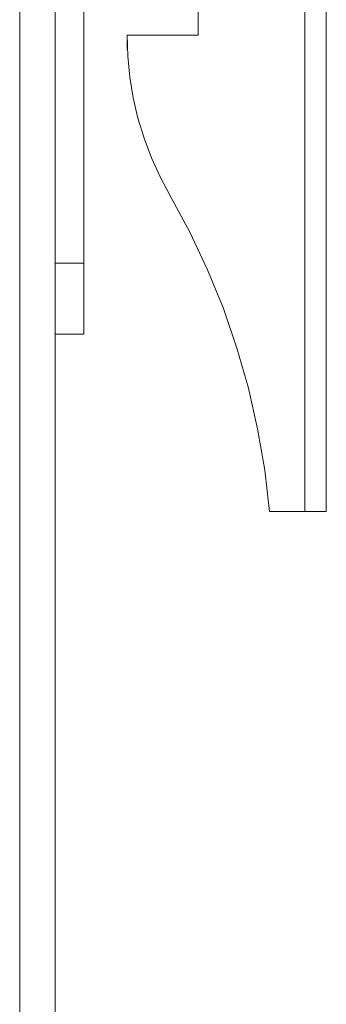
# Model space of a CAD drawing. Units: inches. Extents: x 0 to 16.5, y 0 to 11.7.
# Drawn here: x 9.4 to 9.4, y 8 to 8.3 of the extents above; entities that cross this region are included whole.
import ezdxf

# ---------------------------------------------------------------- set-up
doc = ezdxf.new("R2010")
doc.units = ezdxf.units.IN
doc.header["$MEASUREMENT"] = 0
doc.layers.add('Calque 1', color=7, linetype='Continuous')

msp = doc.modelspace()

# ---------------------------------------------------------------- linework, layer by layer
at = {"layer": 'Calque 1', "lineweight": 0}
for points in [[(9.43058, 8.12382), (9.43058, 9.04901)], [(9.43649, 9.04901), (9.43649, 8.12382)], [(9.36149, 8.64533), (9.36149, 8.19258)], [(9.36937, 8.64533), (9.36937, 8.19258)], [(9.40105, 8.56869), (9.40105, 8.25571)], [(9.35165, 8.29811), (9.35165, 7.7231)], [(9.38137, 8.25178), (9.38137, 8.25571)], [(9.40105, 8.25571), (9.38137, 8.25571)], [(9.38137, 8.25571), (9.38156, 8.24991), (9.38213, 8.24414), (9.38308, 8.23841), (9.38438, 8.23276), (9.38606, 8.22722), (9.3881, 8.22179), (9.39049, 8.2165), (9.39323, 8.21139)], [(9.38145, 8.25178), (9.38137, 8.25178)], [(9.39323, 8.21139), (9.39873, 8.20121), (9.40366, 8.19075), (9.40802, 8.18004), (9.41178, 8.16911), (9.41495, 8.15798), (9.41749, 8.14671), (9.41944, 8.1353), (9.42074, 8.12382)], [(9.36149, 8.1729), (9.36149, 8.17327), (9.36149, 8.1744), (9.36149, 8.17622), (9.36149, 8.17866), (9.36149, 8.18165), (9.36149, 8.18505), (9.36149, 8.18875), (9.36149, 8.19258)], [(9.3615, 8.19258), (9.36936, 8.19258)], [(9.36937, 8.19258), (9.36937, 8.18875), (9.36937, 8.18505), (9.36937, 8.18165), (9.36937, 8.17866), (9.36937, 8.17622), (9.36937, 8.1744), (9.36937, 8.17327), (9.36937, 8.1729)], [(9.36149, 7.72309), (9.36149, 8.1729)], [(9.36937, 8.1729), (9.36149, 8.1729)], [(9.42074, 8.12382), (9.43058, 8.12382)], [(9.43649, 8.12382), (9.43637, 8.12382), (9.43603, 8.12382), (9.43549, 8.12382), (9.43476, 8.12382), (9.43387, 8.12382), (9.43284, 8.12382), (9.43173, 8.12382), (9.43058, 8.12382)]]:
    msp.add_lwpolyline(points, dxfattribs=at)

doc.saveas('drawing.dxf')
